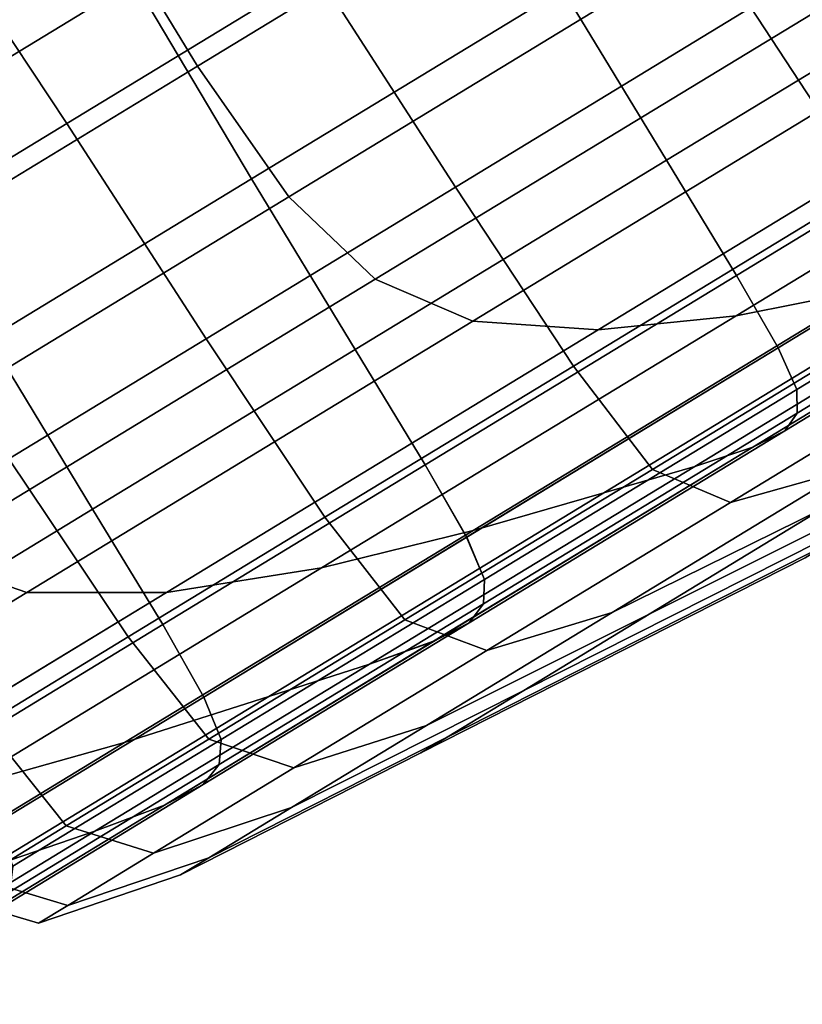
# Model space of a CAD drawing. Extents: x -0.302 to 0.304, y -0.318 to 0.344.
# Drawn here: x -0.198 to -0.193, y -0.261 to -0.255 of the extents above; entities that cross this region are included whole.
import ezdxf

# ---------------------------------------------------------------- set-up
doc = ezdxf.new("R2010")
doc.units = 0

msp = doc.modelspace()

# ---------------------------------------------------------------- linework, layer by layer
for points in [[(-0.1965682, -0.255405, -0.2488064), (-0.1936782, -0.253648, -0.2465395), (-0.1943198, -0.2525927, -0.2465395), (-0.1972098, -0.2543497, -0.2488064)], [(-0.1965682, -0.255405, -0.2982074), (-0.1972098, -0.2543497, -0.2982074), (-0.1943198, -0.2525927, -0.3004743), (-0.1936783, -0.253648, -0.3004743)], [(-0.2006824, -0.2545286, -0.2955189), (-0.1980676, -0.2529388, -0.2982074), (-0.1972098, -0.2543497, -0.2982074), (-0.1998247, -0.2559394, -0.2955189)], [(-0.2006824, -0.2545286, -0.2514949), (-0.1998247, -0.2559394, -0.2514949), (-0.1972098, -0.2543497, -0.2488064), (-0.1980675, -0.2529389, -0.2488064)], [(-0.1958921, -0.2548682, -0.2873907), (-0.1973112, -0.255731, -0.284913), (-0.1981151, -0.254517, -0.2849455), (-0.196692, -0.2536518, -0.2874303)], [(-0.1958921, -0.2548682, -0.2596231), (-0.196692, -0.2536518, -0.2595835), (-0.1981151, -0.254517, -0.2620683), (-0.1973112, -0.255731, -0.2621008)], [(-0.1960492, -0.2561464, -0.2488825), (-0.1931681, -0.2543948, -0.2466225), (-0.1936782, -0.253648, -0.2465395), (-0.1965682, -0.255405, -0.2488064)], [(-0.1960492, -0.2561464, -0.2981313), (-0.1965682, -0.255405, -0.2982074), (-0.1936783, -0.253648, -0.3004743), (-0.1931681, -0.2543948, -0.3003913)], [(-0.1944925, -0.2549698, -0.290459), (-0.1939031, -0.2559393, -0.290459), (-0.1918893, -0.254715, -0.2925295), (-0.1924787, -0.2537455, -0.2925295)], [(-0.1944925, -0.2549698, -0.2565548), (-0.1924787, -0.2537455, -0.2544844), (-0.1918893, -0.254715, -0.2544844), (-0.1939031, -0.2559393, -0.2565548)], [(-0.1969273, -0.2549225, -0.288091), (-0.1975541, -0.2538072, -0.2880574), (-0.1990413, -0.2547114, -0.2854607), (-0.1984179, -0.2558287, -0.2854883)], [(-0.1969273, -0.2549224, -0.2589228), (-0.1984179, -0.2558287, -0.2615255), (-0.1990413, -0.2547114, -0.2615531), (-0.1975541, -0.2538072, -0.2589564)], [(-0.1951595, -0.2538477, -0.290446), (-0.1969273, -0.2549225, -0.288091), (-0.1962617, -0.2560454, -0.2881022), (-0.1944925, -0.2549698, -0.290459)], [(-0.1951595, -0.2538477, -0.2565678), (-0.1944925, -0.2549698, -0.2565548), (-0.1962617, -0.2560454, -0.2589116), (-0.1969273, -0.2549224, -0.2589228)], [(-0.1942092, -0.2538451, -0.2896326), (-0.1934237, -0.2550721, -0.2895989), (-0.1951031, -0.2560931, -0.2873617), (-0.1958921, -0.2548682, -0.2873907)], [(-0.1942092, -0.2538451, -0.2573812), (-0.1958921, -0.2548682, -0.2596231), (-0.1951031, -0.2560931, -0.2596522), (-0.1934237, -0.255072, -0.257415)], [(-0.1934237, -0.255072, -0.257415), (-0.1927564, -0.2560898, -0.2574565), (-0.1908497, -0.2549306, -0.2554962), (-0.1915121, -0.2539098, -0.2554496)], [(-0.1934237, -0.2550721, -0.2895989), (-0.1915121, -0.2539099, -0.2915643), (-0.1908497, -0.2549306, -0.2915176), (-0.1927564, -0.2560898, -0.2895573)], [(-0.1991831, -0.2569948, -0.2514949), (-0.1965682, -0.255405, -0.2488064), (-0.1972098, -0.2543497, -0.2488064), (-0.1998247, -0.2559394, -0.2514949)], [(-0.1991831, -0.2569948, -0.2955189), (-0.1998247, -0.2559394, -0.2955189), (-0.1972098, -0.2543497, -0.2982074), (-0.1965682, -0.255405, -0.2982074)], [(-0.1960492, -0.2561464, -0.2488825), (-0.195559, -0.2566155, -0.2491108), (-0.1927046, -0.2548802, -0.2468718), (-0.1931681, -0.2543948, -0.2466225)], [(-0.1960492, -0.2561464, -0.2981313), (-0.1931681, -0.2543948, -0.3003913), (-0.1927046, -0.2548802, -0.300142), (-0.195559, -0.2566155, -0.297903)], [(-0.1984351, -0.2564143, -0.2647779), (-0.1973112, -0.255731, -0.2621008), (-0.1981151, -0.254517, -0.2620683), (-0.1992423, -0.2552022, -0.264753)], [(-0.1984352, -0.2564143, -0.282236), (-0.1992423, -0.2552022, -0.2822608), (-0.1981151, -0.254517, -0.2849455), (-0.1973112, -0.255731, -0.284913)], [(-0.193505, -0.2565941, -0.2565548), (-0.1939031, -0.2559393, -0.2565548), (-0.1918893, -0.254715, -0.2544844), (-0.1914912, -0.2553698, -0.2544844)], [(-0.193505, -0.2565941, -0.290459), (-0.1914912, -0.2553698, -0.2925295), (-0.1918893, -0.254715, -0.2925295), (-0.1939031, -0.2559393, -0.290459)], [(-0.1958921, -0.2548682, -0.2873907), (-0.1951031, -0.2560931, -0.2873617), (-0.1965192, -0.2569539, -0.2848891), (-0.1973112, -0.255731, -0.284913)], [(-0.1958921, -0.2548682, -0.2596231), (-0.1973112, -0.255731, -0.2621008), (-0.1965192, -0.2569539, -0.2621247), (-0.1951031, -0.2560931, -0.2596522)], [(-0.195559, -0.2566155, -0.2491108), (-0.1950041, -0.2568538, -0.2495674), (-0.1922032, -0.255151, -0.2473703), (-0.1927046, -0.2548802, -0.2468718)], [(-0.195559, -0.2566155, -0.297903), (-0.1927046, -0.2548802, -0.300142), (-0.1922032, -0.255151, -0.2996435), (-0.1950041, -0.2568538, -0.2974465)], [(-0.1969273, -0.2549224, -0.2589228), (-0.1962617, -0.2560454, -0.2589116), (-0.1977534, -0.2569523, -0.2615163), (-0.1984179, -0.2558287, -0.2615255)], [(-0.1969273, -0.2549225, -0.288091), (-0.1984179, -0.2558287, -0.2854883), (-0.1977534, -0.2569523, -0.2854975), (-0.1962617, -0.2560454, -0.2881022)], [(-0.1944925, -0.2549698, -0.290459), (-0.1962617, -0.2560454, -0.2881022), (-0.1956723, -0.2570149, -0.2881022), (-0.1939031, -0.2559393, -0.290459)], [(-0.1944925, -0.2549698, -0.2565548), (-0.1939031, -0.2559393, -0.2565548), (-0.1956723, -0.2570149, -0.2589116), (-0.1962617, -0.2560454, -0.2589116)], [(-0.1934237, -0.255072, -0.257415), (-0.1951031, -0.2560931, -0.2596522), (-0.1944314, -0.2571082, -0.2596879), (-0.1927564, -0.2560898, -0.2574565)], [(-0.1934237, -0.2550721, -0.2895989), (-0.1927564, -0.2560898, -0.2895573), (-0.1944314, -0.2571082, -0.2873259), (-0.1951031, -0.2560931, -0.2873617)], [(-0.1942909, -0.256903, -0.2503284), (-0.191579, -0.2552543, -0.2482011), (-0.1922032, -0.255151, -0.2473703), (-0.1950041, -0.2568538, -0.2495674)], [(-0.1942909, -0.256903, -0.2966855), (-0.1950041, -0.2568538, -0.2974465), (-0.1922032, -0.255151, -0.2996435), (-0.191579, -0.2552543, -0.2988127)], [(-0.1935085, -0.2568225, -0.2512541), (-0.192746, -0.256672, -0.2522052), (-0.1902537, -0.2551568, -0.2502502), (-0.1909049, -0.2552397, -0.2492118)], [(-0.1935085, -0.2568226, -0.2957597), (-0.1909049, -0.2552397, -0.297802), (-0.1902538, -0.2551568, -0.2967637), (-0.1927461, -0.256672, -0.2948087)], [(-0.1935085, -0.2568225, -0.2512541), (-0.1909049, -0.2552397, -0.2492118), (-0.191579, -0.2552543, -0.2482011), (-0.1942909, -0.256903, -0.2503284)], [(-0.1935085, -0.2568226, -0.2957597), (-0.1942909, -0.256903, -0.2966855), (-0.191579, -0.2552543, -0.2988127), (-0.1909049, -0.2552397, -0.297802)], [(-0.198656, -0.2577313, -0.2515627), (-0.1960492, -0.2561464, -0.2488825), (-0.1965682, -0.255405, -0.2488064), (-0.1991831, -0.2569948, -0.2514949)], [(-0.198656, -0.2577312, -0.2954511), (-0.1991831, -0.2569948, -0.2955189), (-0.1965682, -0.255405, -0.2982074), (-0.1960492, -0.2561464, -0.2981313)], [(-0.1932685, -0.2570048, -0.2565436), (-0.193505, -0.2565941, -0.2565548), (-0.1914912, -0.2553698, -0.2544844), (-0.1912534, -0.2557797, -0.2544717)], [(-0.1932685, -0.2570048, -0.2904702), (-0.1912534, -0.2557797, -0.2925421), (-0.1914912, -0.2553698, -0.2925295), (-0.193505, -0.2565941, -0.290459)], [(-0.1984352, -0.2564143, -0.282236), (-0.1973112, -0.255731, -0.284913), (-0.1965192, -0.2569539, -0.2848891), (-0.1976408, -0.2576359, -0.2822177)], [(-0.1984351, -0.2564143, -0.2647779), (-0.1976408, -0.2576359, -0.2647962), (-0.1965192, -0.2569539, -0.2621247), (-0.1973112, -0.255731, -0.2621008)], [(-0.1932685, -0.2570048, -0.2565436), (-0.1912534, -0.2557797, -0.2544717), (-0.1911448, -0.2560142, -0.2544339), (-0.1931639, -0.2572418, -0.2565098)], [(-0.1932685, -0.2570048, -0.2904702), (-0.1931639, -0.2572418, -0.290504), (-0.1911448, -0.2560142, -0.2925799), (-0.1912534, -0.2557797, -0.2925421)], [(-0.193505, -0.2565941, -0.2565548), (-0.1952742, -0.2576697, -0.2589116), (-0.1956723, -0.2570149, -0.2589116), (-0.1939031, -0.2559393, -0.2565548)], [(-0.193505, -0.2565941, -0.290459), (-0.1939031, -0.2559393, -0.290459), (-0.1956723, -0.2570149, -0.2881022), (-0.1952742, -0.2576697, -0.2881022)], [(-0.1931639, -0.2572418, -0.2565098), (-0.1911448, -0.2560142, -0.2544339), (-0.1911344, -0.256143, -0.2543581), (-0.1931616, -0.2573754, -0.2564423)], [(-0.1931639, -0.2572418, -0.290504), (-0.1931616, -0.2573755, -0.2905715), (-0.1911344, -0.2561431, -0.2926557), (-0.1911448, -0.2560142, -0.2925799)], [(-0.1962617, -0.2560454, -0.2881022), (-0.1977534, -0.2569523, -0.2854975), (-0.1971641, -0.2579218, -0.2854975), (-0.1956723, -0.2570149, -0.2881022)], [(-0.1962617, -0.2560454, -0.2589116), (-0.1956723, -0.2570149, -0.2589116), (-0.1971641, -0.2579218, -0.2615163), (-0.1977534, -0.2569523, -0.2615163)], [(-0.1951031, -0.2560931, -0.2873617), (-0.1944314, -0.2571082, -0.2873259), (-0.1958438, -0.2579668, -0.2848597), (-0.1965192, -0.2569539, -0.2848891)], [(-0.1951031, -0.2560931, -0.2596522), (-0.1965192, -0.2569539, -0.2621247), (-0.1958438, -0.2579668, -0.2621541), (-0.1944314, -0.2571082, -0.2596879)], [(-0.1923156, -0.2566815, -0.289488), (-0.1939834, -0.2576955, -0.2872663), (-0.1944314, -0.2571082, -0.2873259), (-0.1927564, -0.2560898, -0.2895573)], [(-0.1923156, -0.2566815, -0.2575258), (-0.1927564, -0.2560898, -0.2574565), (-0.1944314, -0.2571082, -0.2596879), (-0.1939834, -0.2576955, -0.2597475)], [(-0.1932318, -0.2574765, -0.2563299), (-0.1931616, -0.2573754, -0.2564423), (-0.1911344, -0.256143, -0.2543581), (-0.1911913, -0.2562359, -0.2542319)], [(-0.1932318, -0.2574765, -0.2906839), (-0.1911913, -0.2562359, -0.2927819), (-0.1911344, -0.2561431, -0.2926557), (-0.1931616, -0.2573755, -0.2905715)], [(-0.198656, -0.2577313, -0.2515627), (-0.1981416, -0.2581856, -0.2517661), (-0.195559, -0.2566155, -0.2491108), (-0.1960492, -0.2561464, -0.2488825)], [(-0.198656, -0.2577312, -0.2954511), (-0.1960492, -0.2561464, -0.2981313), (-0.195559, -0.2566155, -0.297903), (-0.1981416, -0.2581856, -0.2952477)], [(-0.1934127, -0.2575692, -0.2908867), (-0.1913481, -0.256314, -0.2930094), (-0.1911913, -0.2562359, -0.2927819), (-0.1932318, -0.2574765, -0.2906839)], [(-0.1934127, -0.2575692, -0.2561271), (-0.1932318, -0.2574765, -0.2563299), (-0.1911913, -0.2562359, -0.2542319), (-0.1913481, -0.256314, -0.2540044)], [(-0.1934127, -0.2575692, -0.2908867), (-0.1937425, -0.2576782, -0.2912251), (-0.1916377, -0.2563986, -0.2933892), (-0.1913481, -0.256314, -0.2930094)], [(-0.1934127, -0.2575692, -0.2561271), (-0.1913481, -0.256314, -0.2540044), (-0.1916377, -0.2563986, -0.2536246), (-0.1937425, -0.2576782, -0.2557887)], [(-0.1937425, -0.2576782, -0.2912251), (-0.1942593, -0.257828, -0.2917445), (-0.1920928, -0.2565109, -0.293972), (-0.1916377, -0.2563986, -0.2933892)], [(-0.1937425, -0.2576782, -0.2557887), (-0.1916377, -0.2563986, -0.2536246), (-0.1920927, -0.2565108, -0.2530419), (-0.1942593, -0.257828, -0.2552693)], [(-0.1950012, -0.258043, -0.2924901), (-0.1927461, -0.256672, -0.2948087), (-0.1920928, -0.2565109, -0.293972), (-0.1942593, -0.257828, -0.2917445)], [(-0.1950011, -0.258043, -0.2545237), (-0.1942593, -0.257828, -0.2552693), (-0.1920927, -0.2565108, -0.2530419), (-0.192746, -0.256672, -0.2522052)], [(-0.1981416, -0.2581856, -0.2517661), (-0.1975385, -0.2583946, -0.252173), (-0.1950041, -0.2568538, -0.2495674), (-0.195559, -0.2566155, -0.2491108)], [(-0.1981416, -0.2581856, -0.2952477), (-0.195559, -0.2566155, -0.297903), (-0.1950041, -0.2568538, -0.2974465), (-0.1975385, -0.2583946, -0.2948408)], [(-0.1932685, -0.2570048, -0.2565436), (-0.1950388, -0.258081, -0.2589019), (-0.1952742, -0.2576697, -0.2589116), (-0.193505, -0.2565941, -0.2565548)], [(-0.1932685, -0.2570048, -0.2904702), (-0.193505, -0.2565941, -0.290459), (-0.1952742, -0.2576697, -0.2881022), (-0.1950389, -0.2580811, -0.2881119)], [(-0.1958643, -0.2582548, -0.2933376), (-0.1935085, -0.2568226, -0.2957597), (-0.1927461, -0.256672, -0.2948087), (-0.1950012, -0.258043, -0.2924901)], [(-0.1958642, -0.2582547, -0.2536762), (-0.1950011, -0.258043, -0.2545237), (-0.192746, -0.256672, -0.2522052), (-0.1935085, -0.2568225, -0.2512541)], [(-0.1918977, -0.2568849, -0.2892366), (-0.1935393, -0.2578829, -0.2870498), (-0.1939834, -0.2576955, -0.2872663), (-0.1923156, -0.2566815, -0.289488)], [(-0.1918977, -0.2568848, -0.2577772), (-0.1923156, -0.2566815, -0.2575258), (-0.1939834, -0.2576955, -0.2597475), (-0.1935393, -0.2578829, -0.259964)], [(-0.1918977, -0.2568849, -0.2892366), (-0.1912991, -0.2567374, -0.2886486), (-0.1928793, -0.2576981, -0.2865435), (-0.1935393, -0.2578829, -0.2870498)], [(-0.1918977, -0.2568848, -0.2577772), (-0.1935393, -0.2578829, -0.259964), (-0.1928794, -0.2576981, -0.2604703), (-0.1912991, -0.2567374, -0.2583652)], [(-0.1967447, -0.2583948, -0.2528512), (-0.1942909, -0.256903, -0.2503284), (-0.1950041, -0.2568538, -0.2495674), (-0.1975385, -0.2583946, -0.252173)], [(-0.1967447, -0.2583948, -0.2941627), (-0.1975385, -0.2583946, -0.2948408), (-0.1950041, -0.2568538, -0.2974465), (-0.1942909, -0.256903, -0.2966855)], [(-0.1958642, -0.2582547, -0.2536762), (-0.1935085, -0.2568225, -0.2512541), (-0.1942909, -0.256903, -0.2503284), (-0.1967447, -0.2583948, -0.2528512)], [(-0.1958643, -0.2582548, -0.2933376), (-0.1967447, -0.2583948, -0.2941627), (-0.1942909, -0.256903, -0.2966855), (-0.1935085, -0.2568226, -0.2957597)], [(-0.1989351, -0.2576707, -0.2826833), (-0.1983456, -0.2586402, -0.2826833), (-0.1971641, -0.2579218, -0.2854975), (-0.1977534, -0.2569523, -0.2854975)], [(-0.198935, -0.2576707, -0.2643306), (-0.1977534, -0.2569523, -0.2615163), (-0.1971641, -0.2579218, -0.2615163), (-0.1983456, -0.2586402, -0.2643306)], [(-0.1976408, -0.2576359, -0.2647962), (-0.1969626, -0.258647, -0.2648187), (-0.1958438, -0.2579668, -0.2621541), (-0.1965192, -0.2569539, -0.2621247)], [(-0.1976408, -0.2576359, -0.2822177), (-0.1965192, -0.2569539, -0.2848891), (-0.1958438, -0.2579668, -0.2848597), (-0.1969626, -0.258647, -0.2821952)], [(-0.1952742, -0.2576697, -0.2589116), (-0.1967659, -0.2585766, -0.2615163), (-0.1971641, -0.2579218, -0.2615163), (-0.1956723, -0.2570149, -0.2589116)], [(-0.1952742, -0.2576697, -0.2881022), (-0.1956723, -0.2570149, -0.2881022), (-0.1971641, -0.2579218, -0.2854975), (-0.1967659, -0.2585766, -0.2854975)], [(-0.1932685, -0.2570048, -0.2904702), (-0.1950389, -0.2580811, -0.2881119), (-0.1949378, -0.2583202, -0.288141), (-0.1931639, -0.2572418, -0.290504)], [(-0.1932685, -0.2570048, -0.2565436), (-0.1931639, -0.2572418, -0.2565098), (-0.1949378, -0.2583202, -0.2588728), (-0.1950388, -0.258081, -0.2589019)], [(-0.1919784, -0.2575063, -0.2801854), (-0.1940015, -0.2585173, -0.2811191), (-0.1930213, -0.2579214, -0.2834536), (-0.1911185, -0.2569835, -0.2822336)], [(-0.1919784, -0.2575063, -0.2668284), (-0.1911184, -0.2569835, -0.2647802), (-0.1930213, -0.2579214, -0.2635602), (-0.1940014, -0.2585173, -0.2658947)], [(-0.1939834, -0.2576955, -0.2872663), (-0.1953897, -0.2585505, -0.2848108), (-0.1958438, -0.2579668, -0.2848597), (-0.1944314, -0.2571082, -0.2873259)], [(-0.1939834, -0.2576955, -0.2597475), (-0.1944314, -0.2571082, -0.2596879), (-0.1958438, -0.2579668, -0.2621541), (-0.1953897, -0.2585505, -0.262203)], [(-0.1928793, -0.2576981, -0.2865435), (-0.1917838, -0.257169, -0.2856143), (-0.1930213, -0.2579214, -0.2834536), (-0.1942118, -0.2585082, -0.284217)], [(-0.1928794, -0.2576981, -0.2604703), (-0.1942118, -0.2585082, -0.2627968), (-0.1930213, -0.2579214, -0.2635602), (-0.1917838, -0.257169, -0.2613995)], [(-0.1931639, -0.2572418, -0.2565098), (-0.1931616, -0.2573754, -0.2564423), (-0.1949425, -0.2584582, -0.2588148), (-0.1949378, -0.2583202, -0.2588728)], [(-0.1931639, -0.2572418, -0.290504), (-0.1949378, -0.2583202, -0.288141), (-0.1949425, -0.2584582, -0.2881991), (-0.1931616, -0.2573755, -0.2905715)], [(-0.1932318, -0.2574765, -0.2563299), (-0.1950245, -0.2585663, -0.2587179), (-0.1949425, -0.2584582, -0.2588148), (-0.1931616, -0.2573754, -0.2564423)], [(-0.1932318, -0.2574765, -0.2906839), (-0.1931616, -0.2573755, -0.2905715), (-0.1949425, -0.2584582, -0.2881991), (-0.1950245, -0.2585663, -0.2882959)], [(-0.1934127, -0.2575692, -0.2908867), (-0.1932318, -0.2574765, -0.2906839), (-0.1950245, -0.2585663, -0.2882959), (-0.1952266, -0.258672, -0.2884705)], [(-0.1934127, -0.2575692, -0.2561271), (-0.1952265, -0.2586719, -0.2585433), (-0.1950245, -0.2585663, -0.2587179), (-0.1932318, -0.2574765, -0.2563299)], [(-0.1926039, -0.2578866, -0.268991), (-0.1919784, -0.2575063, -0.2668284), (-0.1940014, -0.2585173, -0.2658947), (-0.1947143, -0.2589507, -0.2683597)], [(-0.1926039, -0.2578866, -0.2780228), (-0.1947143, -0.2589507, -0.2786541), (-0.1940015, -0.2585173, -0.2811191), (-0.1919784, -0.2575063, -0.2801854)], [(-0.1934127, -0.2575692, -0.2908867), (-0.1952266, -0.258672, -0.2884705), (-0.1955916, -0.2588024, -0.2887619), (-0.1937425, -0.2576782, -0.2912251)], [(-0.1934127, -0.2575692, -0.2561271), (-0.1937425, -0.2576782, -0.2557887), (-0.1955916, -0.2588024, -0.258252), (-0.1952265, -0.2586719, -0.2585433)], [(-0.1984566, -0.2581319, -0.2676169), (-0.1977763, -0.2591417, -0.2676321), (-0.1969626, -0.258647, -0.2648187), (-0.1976408, -0.2576359, -0.2647962)], [(-0.1984566, -0.2581319, -0.279397), (-0.1976408, -0.2576359, -0.2822177), (-0.1969626, -0.258647, -0.2821952), (-0.1977763, -0.2591417, -0.2793818)], [(-0.1950388, -0.258081, -0.2589019), (-0.1965316, -0.2589886, -0.2615083), (-0.1967659, -0.2585766, -0.2615163), (-0.1952742, -0.2576697, -0.2589116)], [(-0.1950389, -0.2580811, -0.2881119), (-0.1952742, -0.2576697, -0.2881022), (-0.1967659, -0.2585766, -0.2854975), (-0.1965316, -0.2589886, -0.2855055)], [(-0.1937425, -0.2576782, -0.2912251), (-0.1955916, -0.2588024, -0.2887619), (-0.1961626, -0.2589851, -0.289209), (-0.1942593, -0.257828, -0.2917445)], [(-0.1937425, -0.2576782, -0.2557887), (-0.1942593, -0.257828, -0.2552693), (-0.1961626, -0.2589851, -0.2578048), (-0.1955916, -0.2588024, -0.258252)], [(-0.1935393, -0.2578829, -0.2870498), (-0.1949235, -0.2587244, -0.284633), (-0.1953897, -0.2585505, -0.2848108), (-0.1939834, -0.2576955, -0.2872663)], [(-0.1935393, -0.2578829, -0.259964), (-0.1939834, -0.2576955, -0.2597475), (-0.1953897, -0.2585505, -0.262203), (-0.1949235, -0.2587244, -0.2623809)], [(-0.1935393, -0.2578829, -0.2870498), (-0.1928793, -0.2576981, -0.2865435), (-0.1942118, -0.2585082, -0.284217), (-0.1949235, -0.2587244, -0.284633)], [(-0.1935393, -0.2578829, -0.259964), (-0.1949235, -0.2587244, -0.2623809), (-0.1942118, -0.2585082, -0.2627968), (-0.1928794, -0.2576981, -0.2604703)], [(-0.1950011, -0.258043, -0.2545237), (-0.1969823, -0.2592475, -0.2571628), (-0.1961626, -0.2589851, -0.2578048), (-0.1942593, -0.257828, -0.2552693)], [(-0.1950012, -0.258043, -0.2924901), (-0.1942593, -0.257828, -0.2917445), (-0.1961626, -0.2589851, -0.289209), (-0.1969823, -0.2592475, -0.289851)], [(-0.1979475, -0.259295, -0.2826833), (-0.1967659, -0.2585766, -0.2854975), (-0.1971641, -0.2579218, -0.2854975), (-0.1983456, -0.2586402, -0.2826833)], [(-0.1979475, -0.259295, -0.2643306), (-0.1983456, -0.2586402, -0.2643306), (-0.1971641, -0.2579218, -0.2615163), (-0.1967659, -0.2585766, -0.2615163)], [(-0.1952672, -0.2591498, -0.2817033), (-0.1942118, -0.2585082, -0.284217), (-0.1930213, -0.2579214, -0.2834536), (-0.1940015, -0.2585173, -0.2811191)], [(-0.1952672, -0.2591498, -0.2653106), (-0.1940014, -0.2585173, -0.2658947), (-0.1930213, -0.2579214, -0.2635602), (-0.1942118, -0.2585082, -0.2627968)], [(-0.1926039, -0.2578866, -0.268991), (-0.1947143, -0.2589507, -0.2683597), (-0.1951501, -0.2592156, -0.2709116), (-0.1929862, -0.258119, -0.2712299)], [(-0.1926039, -0.2578866, -0.2780228), (-0.1929862, -0.258119, -0.2757839), (-0.1951501, -0.2592156, -0.2761022), (-0.1947143, -0.2589507, -0.2786541)], [(-0.1965036, -0.2592277, -0.2821577), (-0.1969626, -0.258647, -0.2821952), (-0.1958438, -0.2579668, -0.2848597), (-0.1953897, -0.2585505, -0.2848108)], [(-0.1965036, -0.2592277, -0.2648561), (-0.1953897, -0.2585505, -0.262203), (-0.1958438, -0.2579668, -0.2621541), (-0.1969626, -0.258647, -0.2648187)], [(-0.1958642, -0.2582547, -0.2536762), (-0.1979339, -0.259513, -0.2564332), (-0.1969823, -0.2592475, -0.2571628), (-0.1950011, -0.258043, -0.2545237)], [(-0.1958643, -0.2582548, -0.2933376), (-0.1950012, -0.258043, -0.2924901), (-0.1969823, -0.2592475, -0.289851), (-0.1979339, -0.259513, -0.2905807)], [(-0.1950388, -0.258081, -0.2589019), (-0.1949378, -0.2583202, -0.2588728), (-0.1964335, -0.2592295, -0.2614844), (-0.1965316, -0.2589886, -0.2615083)], [(-0.1950389, -0.2580811, -0.2881119), (-0.1965316, -0.2589886, -0.2855055), (-0.1964335, -0.2592295, -0.2855294), (-0.1949378, -0.2583202, -0.288141)], [(-0.1929862, -0.258119, -0.2712299), (-0.1951501, -0.2592156, -0.2709116), (-0.1952986, -0.259306, -0.2735069), (-0.1931165, -0.2581983, -0.2735069)], [(-0.1929862, -0.258119, -0.2757839), (-0.1931165, -0.2581983, -0.2735069), (-0.1952986, -0.259306, -0.2735069), (-0.1951501, -0.2592156, -0.2761022)], [(-0.1981416, -0.2581856, -0.2517661), (-0.2004106, -0.2595651, -0.2547886), (-0.1997649, -0.2597482, -0.255139), (-0.1975385, -0.2583946, -0.252173)], [(-0.1981416, -0.2581856, -0.2952477), (-0.1975385, -0.2583946, -0.2948408), (-0.1997649, -0.2597482, -0.2918749), (-0.2004106, -0.2595651, -0.2922252)], [(-0.1958642, -0.2582547, -0.2536762), (-0.1967447, -0.2583948, -0.2528512), (-0.1989004, -0.2597054, -0.2557228), (-0.1979339, -0.259513, -0.2564332)], [(-0.1958643, -0.2582548, -0.2933376), (-0.1979339, -0.259513, -0.2905807), (-0.1989003, -0.2597054, -0.291291), (-0.1967447, -0.2583948, -0.2941627)], [(-0.1949378, -0.2583202, -0.2588728), (-0.1949425, -0.2584582, -0.2588148), (-0.1964442, -0.2593711, -0.2614367), (-0.1964335, -0.2592295, -0.2614844)], [(-0.1949378, -0.2583202, -0.288141), (-0.1964335, -0.2592295, -0.2855294), (-0.1964442, -0.2593712, -0.2855771), (-0.1949425, -0.2584582, -0.2881991)], [(-0.1967447, -0.2583948, -0.2528512), (-0.1975385, -0.2583946, -0.252173), (-0.1997649, -0.2597482, -0.255139), (-0.1989004, -0.2597054, -0.2557228)], [(-0.1967447, -0.2583948, -0.2941627), (-0.1989003, -0.2597054, -0.291291), (-0.1997649, -0.2597482, -0.2918749), (-0.1975385, -0.2583946, -0.2948408)], [(-0.1950245, -0.2585663, -0.2882959), (-0.1949425, -0.2584582, -0.2881991), (-0.1964442, -0.2593712, -0.2855771), (-0.196536, -0.2594853, -0.2856566)], [(-0.1950245, -0.2585663, -0.2587179), (-0.196536, -0.2594853, -0.2613572), (-0.1964442, -0.2593711, -0.2614367), (-0.1949425, -0.2584582, -0.2588148)], [(-0.1960349, -0.2596166, -0.2679647), (-0.1947143, -0.2589507, -0.2683597), (-0.1940014, -0.2585173, -0.2658947), (-0.1952672, -0.2591498, -0.2653106)], [(-0.1960348, -0.2596166, -0.2790492), (-0.1952672, -0.2591498, -0.2817033), (-0.1940015, -0.2585173, -0.2811191), (-0.1947143, -0.2589507, -0.2786541)], [(-0.1960199, -0.259391, -0.2820216), (-0.1949235, -0.2587244, -0.284633), (-0.1942118, -0.2585082, -0.284217), (-0.1952672, -0.2591498, -0.2817033)], [(-0.1960199, -0.259391, -0.2649922), (-0.1952672, -0.2591498, -0.2653106), (-0.1942118, -0.2585082, -0.2627968), (-0.1949235, -0.2587244, -0.2623809)], [(-0.197714, -0.2597075, -0.2826893), (-0.1965316, -0.2589886, -0.2855055), (-0.1967659, -0.2585766, -0.2854975), (-0.1979475, -0.259295, -0.2826833)], [(-0.197714, -0.2597075, -0.2643245), (-0.1979475, -0.259295, -0.2643306), (-0.1967659, -0.2585766, -0.2615163), (-0.1965316, -0.2589886, -0.2615083)], [(-0.1952266, -0.258672, -0.2884705), (-0.1950245, -0.2585663, -0.2882959), (-0.196536, -0.2594853, -0.2856566), (-0.1967559, -0.2596018, -0.2858001)], [(-0.1952265, -0.2586719, -0.2585433), (-0.1967559, -0.2596018, -0.2612137), (-0.196536, -0.2594853, -0.2613572), (-0.1950245, -0.2585663, -0.2587179)], [(-0.1960199, -0.259391, -0.2820216), (-0.1965036, -0.2592277, -0.2821577), (-0.1953897, -0.2585505, -0.2848108), (-0.1949235, -0.2587244, -0.284633)], [(-0.1960199, -0.259391, -0.2649922), (-0.1949235, -0.2587244, -0.2623809), (-0.1953897, -0.2585505, -0.262203), (-0.1965036, -0.2592277, -0.2648561)], [(-0.1973138, -0.2597203, -0.2793564), (-0.1977763, -0.2591417, -0.2793818), (-0.1969626, -0.258647, -0.2821952), (-0.1965036, -0.2592277, -0.2821577)], [(-0.1973138, -0.2597203, -0.2676574), (-0.1965036, -0.2592277, -0.2648561), (-0.1969626, -0.258647, -0.2648187), (-0.1977763, -0.2591417, -0.2676321)], [(-0.1952265, -0.2586719, -0.2585433), (-0.1955916, -0.2588024, -0.258252), (-0.1971508, -0.2597503, -0.2609744), (-0.1967559, -0.2596018, -0.2612137)], [(-0.1952266, -0.258672, -0.2884705), (-0.1967559, -0.2596018, -0.2858001), (-0.1971508, -0.2597504, -0.2860394), (-0.1955916, -0.2588024, -0.2887619)], [(-0.1955916, -0.2588024, -0.2887619), (-0.1971508, -0.2597504, -0.2860394), (-0.1977675, -0.2599609, -0.2864068), (-0.1961626, -0.2589851, -0.289209)], [(-0.1955916, -0.2588024, -0.258252), (-0.1961626, -0.2589851, -0.2578048), (-0.1977675, -0.2599609, -0.260607), (-0.1971508, -0.2597503, -0.2609744)], [(-0.1969823, -0.2592475, -0.2571628), (-0.1986528, -0.2602631, -0.2600796), (-0.1977675, -0.2599609, -0.260607), (-0.1961626, -0.2589851, -0.2578048)], [(-0.1969823, -0.2592475, -0.289851), (-0.1961626, -0.2589851, -0.289209), (-0.1977675, -0.2599609, -0.2864068), (-0.1986528, -0.2602631, -0.2869342)], [(-0.197714, -0.2597075, -0.2826893), (-0.1976182, -0.2599498, -0.2827076), (-0.1964335, -0.2592295, -0.2855294), (-0.1965316, -0.2589886, -0.2855055)], [(-0.197714, -0.2597075, -0.2643245), (-0.1965316, -0.2589886, -0.2615083), (-0.1964335, -0.2592295, -0.2614844), (-0.1976182, -0.2599498, -0.2643062)], [(-0.1960348, -0.2596166, -0.2790492), (-0.1947143, -0.2589507, -0.2786541), (-0.1951501, -0.2592156, -0.2761022), (-0.196504, -0.2599018, -0.2763014)], [(-0.1960349, -0.2596166, -0.2679647), (-0.196504, -0.2599018, -0.2707124), (-0.1951501, -0.2592156, -0.2709116), (-0.1947143, -0.2589507, -0.2683597)], [(-0.1973138, -0.2597203, -0.2793564), (-0.197809, -0.2600213, -0.2764564), (-0.1982736, -0.2594441, -0.2764691), (-0.1977763, -0.2591417, -0.2793818)], [(-0.1973138, -0.2597203, -0.2676574), (-0.1977763, -0.2591417, -0.2676321), (-0.1982736, -0.2594441, -0.2705447), (-0.197809, -0.2600213, -0.2705575)], [(-0.1968174, -0.2598758, -0.2792644), (-0.1960199, -0.259391, -0.2820216), (-0.1952672, -0.2591498, -0.2817033), (-0.1960348, -0.2596166, -0.2790492)], [(-0.1968173, -0.2598758, -0.2677494), (-0.1960349, -0.2596166, -0.2679647), (-0.1952672, -0.2591498, -0.2653106), (-0.1960199, -0.259391, -0.2649922)], [(-0.196504, -0.2599018, -0.2763014), (-0.1951501, -0.2592156, -0.2761022), (-0.1952986, -0.259306, -0.2735069), (-0.1966639, -0.259999, -0.2735069)], [(-0.196504, -0.2599018, -0.2707124), (-0.1966639, -0.259999, -0.2735069), (-0.1952986, -0.259306, -0.2735069), (-0.1951501, -0.2592156, -0.2709116)], [(-0.1979339, -0.259513, -0.2564332), (-0.1996789, -0.260574, -0.2594801), (-0.1986528, -0.2602631, -0.2600796), (-0.1969823, -0.2592475, -0.2571628)], [(-0.1979339, -0.259513, -0.2905807), (-0.1969823, -0.2592475, -0.289851), (-0.1986528, -0.2602631, -0.2869342), (-0.1996789, -0.260574, -0.2875337)], [(-0.1976182, -0.2599498, -0.2827076), (-0.1976336, -0.2600943, -0.2827441), (-0.1964442, -0.2593712, -0.2855771), (-0.1964335, -0.2592295, -0.2855294)], [(-0.1976182, -0.2599498, -0.2643062), (-0.1964335, -0.2592295, -0.2614844), (-0.1964442, -0.2593711, -0.2614367), (-0.1976336, -0.2600943, -0.2642697)], [(-0.1968174, -0.2598758, -0.2792644), (-0.1973138, -0.2597203, -0.2793564), (-0.1965036, -0.2592277, -0.2821577), (-0.1960199, -0.259391, -0.2820216)], [(-0.1968173, -0.2598758, -0.2677494), (-0.1960199, -0.259391, -0.2649922), (-0.1965036, -0.2592277, -0.2648561), (-0.1973138, -0.2597203, -0.2676574)], [(-0.1977333, -0.2602132, -0.2642088), (-0.1976336, -0.2600943, -0.2642697), (-0.1964442, -0.2593711, -0.2614367), (-0.196536, -0.2594853, -0.2613572)], [(-0.1977333, -0.2602132, -0.282805), (-0.196536, -0.2594853, -0.2856566), (-0.1964442, -0.2593712, -0.2855771), (-0.1976336, -0.2600943, -0.2827441)], [(-0.1979674, -0.2603382, -0.2829148), (-0.1967559, -0.2596018, -0.2858001), (-0.196536, -0.2594853, -0.2856566), (-0.1977333, -0.2602132, -0.282805)], [(-0.1979674, -0.2603382, -0.264099), (-0.1977333, -0.2602132, -0.2642088), (-0.196536, -0.2594853, -0.2613572), (-0.1967559, -0.2596018, -0.2612137)], [(-0.1979674, -0.2603382, -0.2829148), (-0.1983858, -0.2605012, -0.283098), (-0.1971508, -0.2597504, -0.2860394), (-0.1967559, -0.2596018, -0.2858001)], [(-0.1979674, -0.2603382, -0.264099), (-0.1967559, -0.2596018, -0.2612137), (-0.1971508, -0.2597503, -0.2609744), (-0.1983858, -0.2605012, -0.2639158)], [(-0.1968174, -0.2598758, -0.2792644), (-0.1960348, -0.2596166, -0.2790492), (-0.196504, -0.2599018, -0.2763014), (-0.1973047, -0.2601721, -0.27641)], [(-0.1968173, -0.2598758, -0.2677494), (-0.1973047, -0.2601721, -0.2706039), (-0.196504, -0.2599018, -0.2707124), (-0.1960349, -0.2596166, -0.2679647)], [(-0.1968174, -0.2598758, -0.2792644), (-0.1973047, -0.2601721, -0.27641), (-0.197809, -0.2600213, -0.2764564), (-0.1973138, -0.2597203, -0.2793564)], [(-0.1968173, -0.2598758, -0.2677494), (-0.1973138, -0.2597203, -0.2676574), (-0.197809, -0.2600213, -0.2705575), (-0.1973047, -0.2601721, -0.2706039)], [(-0.1983858, -0.2605012, -0.2639158), (-0.1971508, -0.2597503, -0.2609744), (-0.1977675, -0.2599609, -0.260607), (-0.1990386, -0.2607337, -0.2636347)], [(-0.1983858, -0.2605012, -0.283098), (-0.1990386, -0.2607337, -0.2833791), (-0.1977675, -0.2599609, -0.2864068), (-0.1971508, -0.2597504, -0.2860394)], [(-0.1973047, -0.2601721, -0.27641), (-0.196504, -0.2599018, -0.2763014), (-0.1966639, -0.259999, -0.2735069), (-0.1974709, -0.2602732, -0.2735069)], [(-0.1973047, -0.2601721, -0.2706039), (-0.1974709, -0.2602732, -0.2735069), (-0.1966639, -0.259999, -0.2735069), (-0.196504, -0.2599018, -0.2707124)], [(-0.1973047, -0.2601721, -0.27641), (-0.1974709, -0.2602732, -0.2735069), (-0.1979778, -0.260124, -0.2735069), (-0.197809, -0.2600213, -0.2764564)], [(-0.1973047, -0.2601721, -0.2706039), (-0.197809, -0.2600213, -0.2705575), (-0.1979778, -0.260124, -0.2735069), (-0.1974709, -0.2602732, -0.2735069)]]:
    msp.add_3dface(points)

doc.saveas('drawing.dxf')
